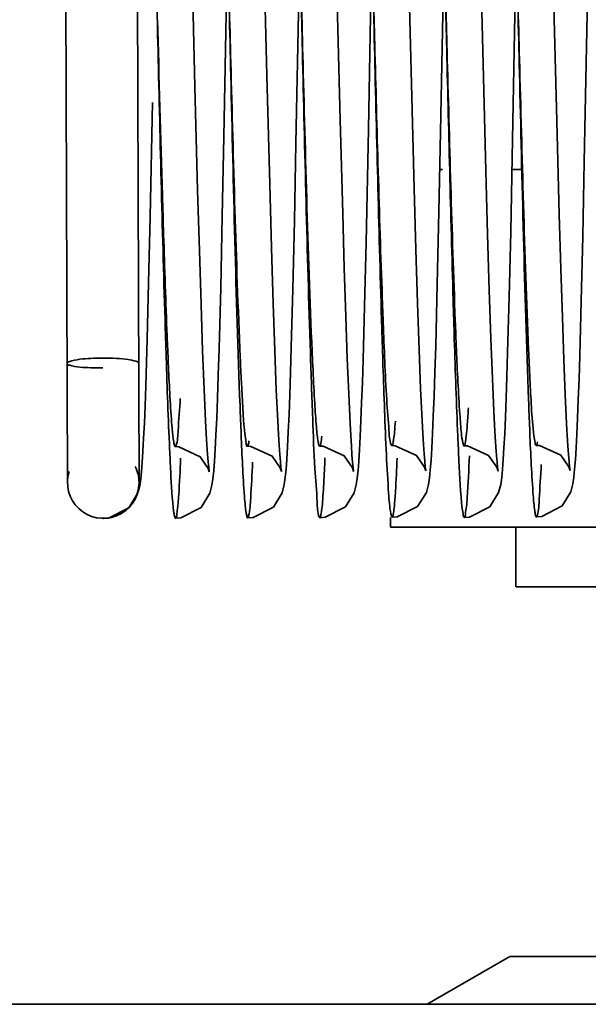
# Model space of a CAD drawing. Units: millimetres. Extents: x 5659 to 381808, y -39418 to 77227.
# Drawn here: x 269714 to 269719, y -32284 to -32276 of the extents above; entities that cross this region are included whole.
import ezdxf

# ---------------------------------------------------------------- set-up
doc = ezdxf.new("R2010")
doc.units = ezdxf.units.MM
doc.header["$LTSCALE"] = 20
doc.layers.add('RÁM', color=4, linetype='Continuous', lineweight=35)

msp = doc.modelspace()

# ---------------------------------------------------------------- linework, layer by layer
at = {"layer": 'RÁM', "ltscale": 0.5}
for p, q in [((269716.3921, -32276.5786), (269716.4238, -32274.8662)), ((269716.9994, -32276.4583), (269717.0287, -32274.8669)), ((269717.6039, -32276.4825), (269717.6337, -32274.8648)), ((269714.4766, -32279.4225), (269714.4613, -32274.9225)), ((269715.0766, -32279.4205), (269715.0613, -32274.9205)), ((269718.8089, -32276.7304), (269718.8416, -32274.9756)), ((269715.7882, -32276.5213), (269715.8147, -32275.0941)), ((269718.2046, -32276.696), (269718.2314, -32275.2689)), ((269717.9838, -32276.8074), (269717.9604, -32275.9104)), ((269716.1716, -32276.9184), (269716.1476, -32276.0065)), ((269715.5679, -32276.9685), (269715.545, -32276.0997)), ((269717.3827, -32276.9542), (269717.3596, -32276.0787)), ((269715.1696, -32277.1941), (269715.1888, -32276.2344)), ((269716.7834, -32277.164), (269716.7623, -32276.3794)), ((269716.9798, -32277.4073), (269716.9994, -32276.4583)), ((269718.5988, -32277.1707), (269718.5777, -32276.3904)), ((269715.7747, -32277.1887), (269715.7882, -32276.5213)), ((269717.5903, -32277.1521), (269717.6039, -32276.4825)), ((269716.3788, -32277.2271), (269716.3921, -32276.5786)), ((269718.1917, -32277.3184), (269718.2046, -32276.696)), ((269718.7958, -32277.3579), (269718.8089, -32276.7304)), ((269717.5976, -32276.7962), (269717.6206, -32276.7962)), ((269717.9985, -32277.3376), (269717.9838, -32276.8074)), ((269718.2026, -32276.7962), (269718.2918, -32276.7962)), ((269716.1867, -32277.4519), (269716.1716, -32276.9184)), ((269717.3973, -32277.4663), (269717.3827, -32276.9542)), ((269715.5824, -32277.478), (269715.5679, -32276.9685)), ((269715.1571, -32277.7477), (269715.1696, -32277.1941)), ((269715.761, -32277.7885), (269715.7747, -32277.1887)), ((269716.7968, -32277.6236), (269716.7834, -32277.164)), ((269717.5766, -32277.7577), (269717.5903, -32277.1521)), ((269718.6122, -32277.6302), (269718.5988, -32277.1707)), ((269716.3657, -32277.8002), (269716.3788, -32277.2271)), ((269718.0126, -32277.8071), (269717.9985, -32277.3376)), ((269718.1789, -32277.8647), (269718.1917, -32277.3184)), ((269718.783, -32277.9015), (269718.7958, -32277.3579)), ((269716.9671, -32277.9422), (269716.9798, -32277.4073)), ((269715.5962, -32277.9276), (269715.5824, -32277.478)), ((269716.201, -32277.9186), (269716.1867, -32277.4519)), ((269717.4111, -32277.9181), (269717.3973, -32277.4663)), ((269716.8097, -32278.0297), (269716.7968, -32277.6236)), ((269718.6251, -32278.0373), (269718.6122, -32277.6302)), ((269715.1448, -32278.2202), (269715.1571, -32277.7477)), ((269717.563, -32278.2764), (269717.5766, -32277.7577)), ((269715.7475, -32278.3008), (269715.761, -32277.7885)), ((269716.3528, -32278.287), (269716.3657, -32277.8002)), ((269718.026, -32278.212), (269718.0126, -32277.8071)), ((269715.6094, -32278.3155), (269715.5962, -32277.9276)), ((269716.2145, -32278.3159), (269716.201, -32277.9186)), ((269717.4244, -32278.3084), (269717.4111, -32277.9181)), ((269718.1664, -32278.3304), (269718.1789, -32277.8647)), ((269718.7705, -32278.3567), (269718.783, -32277.9015)), ((269716.822, -32278.3815), (269716.8097, -32278.0297)), ((269718.6375, -32278.3893), (269718.6251, -32278.0373)), ((269715.1329, -32278.6115), (269715.1448, -32278.2202)), ((269717.5563, -32278.4984), (269717.563, -32278.2764)), ((269718.0386, -32278.5501), (269718.026, -32278.212)), ((269715.622, -32278.6403), (269715.6094, -32278.3155)), ((269715.7408, -32278.5201), (269715.7475, -32278.3008)), ((269716.2273, -32278.6444), (269716.2145, -32278.3159)), ((269716.3465, -32278.4973), (269716.3528, -32278.287)), ((269717.437, -32278.6366), (269717.4244, -32278.3084)), ((269718.1601, -32278.5322), (269718.1664, -32278.3304)), ((269718.7644, -32278.5522), (269718.7705, -32278.3567)), ((269716.8339, -32278.6792), (269716.822, -32278.3815)), ((269718.6493, -32278.6852), (269718.6375, -32278.3893)), ((269718.0506, -32278.8239), (269718.0386, -32278.5501)), ((269715.127, -32278.7771), (269715.1329, -32278.6115)), ((269715.634, -32278.9027), (269715.622, -32278.6403)), ((269716.2393, -32278.9073), (269716.2273, -32278.6444)), ((269716.8453, -32278.9233), (269716.8339, -32278.6792)), ((269717.4491, -32278.9017), (269717.437, -32278.6366)), ((269718.6607, -32278.9258), (269718.6493, -32278.6852)), ((269715.1211, -32278.923), (269715.127, -32278.7771)), ((269715.1152, -32279.0502), (269715.1211, -32278.923)), ((269715.6397, -32279.0111), (269715.634, -32278.9027)), ((269715.7151, -32279.1446), (269715.7214, -32279.0248)), ((269715.9855, -32279.1172), (269716.0139, -32279.1184)), ((269717.8007, -32279.1134), (269717.8284, -32279.1145)), ((269716.3087, -32279.3088), (269716.3151, -32279.224)), ((269716.9123, -32279.3196), (269716.9186, -32279.2406)), ((269717.5179, -32279.3147), (269717.5243, -32279.233)), ((269718.123, -32279.3109), (269718.1293, -32279.2292)), ((269718.7279, -32279.3088), (269718.7342, -32279.2278)), ((269715.6558, -32279.303), (269715.6653, -32279.3322)), ((269716.26, -32279.2984), (269716.2701, -32279.3286)), ((269716.3018, -32279.378), (269716.3087, -32279.3088)), ((269716.8648, -32279.2974), (269716.875, -32279.3281)), ((269716.9056, -32279.3844), (269716.9123, -32279.3196)), ((269717.4702, -32279.2929), (269717.4801, -32279.3225)), ((269717.5111, -32279.3804), (269717.5179, -32279.3147)), ((269718.0745, -32279.2927), (269718.0854, -32279.3249)), ((269718.0854, -32279.3249), (269718.0815, -32279.2946)), ((269718.1163, -32279.3778), (269718.123, -32279.3109)), ((269718.6797, -32279.2902), (269718.6901, -32279.3213)), ((269718.7211, -32279.3752), (269718.7279, -32279.3088)), ((269715.0758, -32279.4435), (269715.0766, -32279.4205)), ((269715.6874, -32279.4441), (269715.6957, -32279.3886)), ((269716.2932, -32279.4378), (269716.3018, -32279.378)), ((269716.8972, -32279.4401), (269716.9056, -32279.3844)), ((269717.5026, -32279.4363), (269717.5111, -32279.3804)), ((269718.1078, -32279.4362), (269718.1163, -32279.3778)), ((269718.7128, -32279.4317), (269718.7211, -32279.3752)), ((269714.8207, -32279.7185), (269714.9899, -32279.6336)), ((269714.7825, -32279.7218), (269714.7775, -32279.7219)), ((269714.7825, -32279.7218), (269714.8207, -32279.7185)), ((269717.184, -32279.7138), (269717.184, -32279.7962)), ((269717.184, -32279.7962), (269725.9854, -32279.7962)), ((269718.2347, -32279.7962), (269718.2347, -32280.2963)), ((269724.9324, -32280.2963), (269718.237, -32280.2963)), ((269718.1847, -32283.3963), (269717.4919, -32283.7963)), ((269718.1877, -32283.3963), (269724.9817, -32283.3963)), ((269735.0972, -32283.7963), (269695.0972, -32283.7963))]:
    msp.add_line(p, q, dxfattribs=at)
for points in [[(269716.1476, -32276.0065), (269716.1223, -32274.9942), (269716.1136, -32274.6434), (269716.0871, -32273.5937)], [(269718.5777, -32276.3904), (269718.5478, -32275.2071), (269718.54, -32274.8921), (269718.5073, -32273.5928)], [(269715.545, -32276.0997), (269715.5207, -32275.1323), (269715.5123, -32274.7963), (269715.4868, -32273.7786)], [(269717.3596, -32276.0787), (269717.3351, -32275.1044), (269717.3268, -32274.7665), (269717.3011, -32273.7448)], [(269717.9604, -32275.9104), (269717.9355, -32274.9168), (269717.9095, -32273.8762)], [(269716.7623, -32276.3794), (269716.7319, -32275.1781), (269716.724, -32274.8572), (269716.7077, -32274.2045)], [(269716.9487, -32278.5828), (269716.9547, -32278.3908), (269716.9671, -32277.9422)], [(269715.7214, -32279.0248), (269715.7278, -32278.8817), (269715.7342, -32278.7138), (269715.7408, -32278.5201)], [(269716.3151, -32279.224), (269716.3214, -32279.1205), (269716.3276, -32278.9967), (269716.3339, -32278.8519), (269716.3401, -32278.6856), (269716.3465, -32278.4973)], [(269717.5243, -32279.233), (269717.5306, -32279.1323), (269717.5369, -32279.0101), (269717.5432, -32278.8646), (269717.5497, -32278.6944), (269717.5563, -32278.4984)], [(269716.9186, -32279.2406), (269716.9247, -32279.146), (269716.9307, -32279.0341), (269716.9366, -32278.9035), (269716.9426, -32278.7535), (269716.9487, -32278.5828)], [(269718.1293, -32279.2292), (269718.1355, -32279.1299), (269718.1416, -32279.0114), (269718.1478, -32278.8727), (269718.1539, -32278.713), (269718.1601, -32278.5322)], [(269718.7342, -32279.2278), (269718.7403, -32279.1306), (269718.7463, -32279.0154), (269718.7523, -32278.8811), (269718.7584, -32278.7268), (269718.7644, -32278.5522)], [(269718.0815, -32279.2946), (269718.0771, -32279.2516), (269718.0722, -32279.1941), (269718.0671, -32279.1227), (269718.0618, -32279.0374), (269718.0563, -32278.9379), (269718.0506, -32278.8239)], [(269716.2701, -32279.3286), (269716.2693, -32279.3231), (269716.2656, -32279.294), (269716.2609, -32279.2475), (269716.2559, -32279.1852), (269716.2506, -32279.1077), (269716.245, -32279.0151), (269716.2393, -32278.9073)], [(269716.875, -32279.3281), (269716.8744, -32279.3235), (269716.8707, -32279.2952), (269716.8662, -32279.2493), (269716.8613, -32279.1886), (269716.8561, -32279.1137), (269716.8508, -32279.0253), (269716.8453, -32278.9233)], [(269717.4801, -32279.3225), (269717.4793, -32279.3169), (269717.4755, -32279.288), (269717.4709, -32279.242), (269717.4658, -32279.1802), (269717.4604, -32279.103), (269717.4549, -32279.0103), (269717.4491, -32278.9017)], [(269718.6901, -32279.3213), (269718.6895, -32279.3171), (269718.686, -32279.2893), (269718.6815, -32279.2447), (269718.6766, -32279.1854), (269718.6714, -32279.1124), (269718.6661, -32279.0258), (269718.6607, -32278.9258)], [(269715.6653, -32279.3322), (269715.6643, -32279.3252), (269715.6604, -32279.2945), (269715.6557, -32279.2466), (269715.6506, -32279.183), (269715.6453, -32279.1045), (269715.6397, -32279.0111)], [(269714.9899, -32279.6336), (269715.0647, -32279.5143), (269715.0822, -32279.4475), (269715.0905, -32279.3926), (269715.0971, -32279.3292), (269715.1033, -32279.2519), (269715.1093, -32279.1594), (269715.1152, -32279.0502)], [(269715.3804, -32279.1198), (269715.4112, -32279.1213), (269715.5897, -32279.2048), (269715.6558, -32279.303)], [(269715.6957, -32279.3886), (269715.7025, -32279.3237), (269715.7089, -32279.2432), (269715.7151, -32279.1446)], [(269716.0139, -32279.1184), (269716.1927, -32279.2002), (269716.26, -32279.2984)], [(269716.5902, -32279.1161), (269716.6186, -32279.1173), (269716.7968, -32279.1985), (269716.8648, -32279.2974)], [(269717.1957, -32279.1116), (269717.2243, -32279.1128), (269717.4036, -32279.1953), (269717.4702, -32279.2929)], [(269717.8284, -32279.1145), (269718.0049, -32279.1935), (269718.0745, -32279.2927)], [(269718.4054, -32279.1096), (269718.4332, -32279.1108), (269718.6113, -32279.1913), (269718.6797, -32279.2902)], [(269718.4073, -32279.7098), (269718.4538, -32279.7058), (269718.6238, -32279.6175), (269718.696, -32279.4981), (269718.7128, -32279.4317)], [(269715.3823, -32279.72), (269715.4271, -32279.7163), (269715.5966, -32279.6299), (269715.6702, -32279.5106), (269715.6874, -32279.4441)], [(269715.9874, -32279.7172), (269716.0326, -32279.7135), (269716.2024, -32279.6265), (269716.2756, -32279.5072), (269716.2932, -32279.4378)], [(269716.5921, -32279.7163), (269716.6369, -32279.7126), (269716.8065, -32279.626), (269716.88, -32279.5068), (269716.8972, -32279.4401)], [(269717.1976, -32279.7114), (269717.2413, -32279.7079), (269717.4104, -32279.6228), (269717.4851, -32279.5035), (269717.5026, -32279.4363)], [(269717.8026, -32279.7138), (269717.8464, -32279.7102), (269718.0162, -32279.6243), (269718.0902, -32279.5049), (269718.1078, -32279.4362)]]:
    msp.add_lwpolyline(points, dxfattribs=at)
for centre, radius, start, end in [((269710.2613, -32274.9368), 4.8, 0.19456, 270.19456), ((269710.2613, -32274.9368), 4.2, 0.19456, 270.19456), ((270231.5375, -32261.9131), 516.4859, 181.511843, 181.675431), ((269714.7766, -32279.4215), 0.3, 162.19439, 355.79017), ((269714.7766, -32279.4215), 0.3, 0.19456, 26.54748), ((269714.7766, -32279.4215), 0.3, 355.79017, 0.19456), ((269714.7708, -32279.4101), 0.3124, 292.18484, 308.51483)]:
    msp.add_arc(centre, radius, start, end, dxfattribs=at)
for points, knots in [([(269715.2136, -32274.8622), (269715.2203, -32275.1507), (269715.2454, -32276.2156), (269715.271, -32277.2804), (269715.2942, -32278.0567)], [0, 0, 0, 0, 0.270925, 1, 1, 1, 1]), ([(269715.8192, -32274.8886), (269715.8281, -32275.2259), (269715.8593, -32276.3868), (269715.8887, -32277.5479), (269715.9247, -32278.371)], [0, 0, 0, 0, 0.290521, 1, 1, 1, 1]), ([(269715.8192, -32274.8886), (269715.828, -32275.2615), (269715.8589, -32276.5577), (269715.8886, -32277.8541), (269715.923, -32278.777)], [0, 0, 0, 0, 0.287671, 1, 1, 1, 1]), ([(269716.4228, -32274.8319), (269716.4323, -32275.1913), (269716.4652, -32276.4087), (269716.4947, -32277.6264), (269716.5349, -32278.4839)], [0, 0, 0, 0, 0.295197, 1, 1, 1, 1]), ([(269716.423, -32274.8319), (269716.4305, -32275.1541), (269716.4581, -32276.3215), (269716.4857, -32277.4889), (269716.5128, -32278.3339)], [0, 0, 0, 0, 0.276042, 1, 1, 1, 1]), ([(269717.0292, -32274.8818), (269717.0362, -32275.1493), (269717.062, -32276.1246), (269717.0883, -32277.0999), (269717.1131, -32277.8075)], [0, 0, 0, 0, 0.274305, 1, 1, 1, 1]), ([(269717.0292, -32274.8818), (269717.0361, -32275.1772), (269717.0616, -32276.2606), (269717.0877, -32277.344), (269717.1116, -32278.1319)], [0, 0, 0, 0, 0.272665, 1, 1, 1, 1]), ([(269718.2394, -32274.8861), (269718.2481, -32275.2153), (269718.2786, -32276.356), (269718.3078, -32277.4968), (269718.3423, -32278.3078)], [0, 0, 0, 0, 0.288636, 1, 1, 1, 1]), ([(269718.2394, -32274.8861), (269718.248, -32275.2532), (269718.2784, -32276.5338), (269718.3081, -32277.8145), (269718.3414, -32278.7277)], [0, 0, 0, 0, 0.286607, 1, 1, 1, 1]), ([(269717.6353, -32274.9268), (269717.6415, -32275.1915), (269717.6648, -32276.1795), (269717.6886, -32277.1674), (269717.7094, -32277.8905)], [0, 0, 0, 0, 0.267973, 1, 1, 1, 1]), ([(269717.6354, -32274.9268), (269717.6431, -32275.2198), (269717.671, -32276.2656), (269717.6987, -32277.3115), (269717.7274, -32278.064)], [0, 0, 0, 0, 0.28015, 1, 1, 1, 1]), ([(269715.2724, -32277.0139), (269715.2757, -32277.1235), (269715.2877, -32277.5168), (269715.3008, -32277.91), (269715.3122, -32278.1936)], [0, 0, 0, 0, 0.278561, 1, 1, 1, 1]), ([(269717.1131, -32277.8075), (269717.1163, -32277.8987), (269717.1275, -32278.2049), (269717.1399, -32278.5111), (269717.1524, -32278.7258)], [0, 0, 0, 0, 0.297917, 1, 1, 1, 1]), ([(269717.7094, -32277.8905), (269717.7126, -32278.0007), (269717.724, -32278.3816), (269717.7368, -32278.7624), (269717.7484, -32279.033)], [0, 0, 0, 0, 0.289214, 1, 1, 1, 1]), ([(269715.2942, -32278.0567), (269715.2973, -32278.1621), (269715.3085, -32278.5234), (269715.3211, -32278.8847), (269715.3327, -32279.1405)], [0, 0, 0, 0, 0.291708, 1, 1, 1, 1]), ([(269717.7274, -32278.064), (269717.7304, -32278.1443), (269717.741, -32278.4058), (269717.7529, -32278.6673), (269717.7655, -32278.8483)], [0, 0, 0, 0, 0.306773, 1, 1, 1, 1]), ([(269715.3122, -32278.1936), (269715.3152, -32278.2694), (269715.3256, -32278.5114), (269715.337, -32278.7534), (269715.35, -32278.9194)], [0, 0, 0, 0, 0.312812, 1, 1, 1, 1]), ([(269717.1116, -32278.1319), (269717.1148, -32278.2351), (269717.1259, -32278.5873), (269717.1383, -32278.9396), (269717.1501, -32279.1886)], [0, 0, 0, 0, 0.292892, 1, 1, 1, 1]), ([(269716.5128, -32278.3339), (269716.5187, -32278.5165), (269716.5311, -32278.8393), (269716.5447, -32279.2577), (269716.5691, -32279.5309), (269716.5718, -32279.6703), (269716.5871, -32279.7098)], [0, 0, 0, 0, 0.397746, 0.703883, 0.90792, 1, 1, 1, 1]), ([(269718.3423, -32278.3078), (269718.3458, -32278.3895), (269718.3574, -32278.6297), (269718.3674, -32278.8705), (269718.3862, -32279.0283)], [0, 0, 0, 0, 0.339893, 1, 1, 1, 1]), ([(269714.514, -32278.4005), (269714.5081, -32278.402), (269714.4948, -32278.4064), (269714.4732, -32278.413), (269714.4732, -32278.4225)], [0, 0, 0, 0, 0.391496, 1, 1, 1, 1]), ([(269714.5141, -32278.4427), (269714.5082, -32278.4414), (269714.4951, -32278.4376), (269714.4732, -32278.4319), (269714.4732, -32278.4225)], [0, 0, 0, 0, 0.393361, 1, 1, 1, 1]), ([(269714.7731, -32278.3768), (269714.7473, -32278.3769), (269714.6607, -32278.3794), (269714.5731, -32278.3851), (269714.514, -32278.4005)], [0, 0, 0, 0, 0.296538, 1, 1, 1, 1]), ([(269715.0732, -32278.4205), (269715.0732, -32278.4111), (269715.0329, -32278.3982), (269714.9785, -32278.3872), (269714.8813, -32278.3784), (269714.8114, -32278.3766), (269714.7731, -32278.3768)], [0, 0, 0, 0, 0.091071, 0.306667, 0.625551, 1, 1, 1, 1]), ([(269715.9247, -32278.371), (269715.9278, -32278.4408), (269715.938, -32278.6536), (269715.9483, -32278.8667), (269715.9632, -32279.0091)], [0, 0, 0, 0, 0.32786, 1, 1, 1, 1]), ([(269714.7733, -32278.4601), (269714.7476, -32278.4602), (269714.6611, -32278.4585), (269714.5736, -32278.4556), (269714.5141, -32278.4427)], [0, 0, 0, 0, 0.297364, 1, 1, 1, 1]), ([(269716.5349, -32278.4839), (269716.5392, -32278.5743), (269716.5472, -32278.7307), (269716.559, -32278.9123), (269716.5689, -32279.0177), (269716.5754, -32279.0712), (269716.581, -32279.0972), (269716.5862, -32279.1162), (269716.5902, -32279.1161)], [0, 0, 0, 0, 0.42639, 0.740106, 0.852001, 0.932536, 0.981236, 1, 1, 1, 1]), ([(269715.3865, -32279.1114), (269715.4007, -32279.0719), (269715.4053, -32278.9368), (269715.4172, -32278.8062), (269715.4218, -32278.7159)], [0, 0, 0, 0, 0.317542, 1, 1, 1, 1]), ([(269717.1524, -32278.7258), (269717.1574, -32278.8125), (269717.1701, -32278.9372), (269717.1753, -32279.0666), (269717.1897, -32279.1039)], [0, 0, 0, 0, 0.685007, 1, 1, 1, 1]), ([(269718.3414, -32278.7277), (269718.3444, -32278.8091), (269718.3545, -32279.068), (269718.3657, -32279.3269), (269718.3785, -32279.5041)], [0, 0, 0, 0, 0.314264, 1, 1, 1, 1]), ([(269715.923, -32278.777), (269715.926, -32278.8574), (269715.9361, -32279.1108), (269715.947, -32279.3643), (269715.9603, -32279.537)], [0, 0, 0, 0, 0.31718, 1, 1, 1, 1]), ([(269717.7655, -32278.8483), (269717.7674, -32278.876), (269717.7739, -32278.9562), (269717.7793, -32279.0369), (269717.7902, -32279.0885)], [0, 0, 0, 0, 0.345136, 1, 1, 1, 1]), ([(269717.8007, -32279.1134), (269717.8083, -32279.1132), (269717.8112, -32279.0727), (269717.8225, -32279.0236), (269717.829, -32278.9172), (269717.8345, -32278.8401), (269717.8371, -32278.7942)], [0, 0, 0, 0, 0.070378, 0.261263, 0.572191, 1, 1, 1, 1]), ([(269715.35, -32278.9194), (269715.3514, -32278.9367), (269715.356, -32278.9907), (269715.361, -32279.0448), (269715.3672, -32279.0811)], [0, 0, 0, 0, 0.320237, 1, 1, 1, 1]), ([(269717.1957, -32279.1116), (269717.2007, -32279.1115), (269717.2056, -32279.0869), (269717.2126, -32279.0541), (269717.2192, -32278.9858), (269717.2233, -32278.9353), (269717.2254, -32278.9052)], [0, 0, 0, 0, 0.071548, 0.259067, 0.568085, 1, 1, 1, 1]), ([(269715.9632, -32279.0091), (269715.966, -32279.0363), (269715.9739, -32279.0617), (269715.9758, -32279.1174), (269715.9855, -32279.1172)], [0, 0, 0, 0, 0.738645, 1, 1, 1, 1]), ([(269715.3672, -32279.0811), (269715.3683, -32279.0876), (269715.3704, -32279.0983), (269715.3732, -32279.1089), (269715.3749, -32279.113)], [0, 0, 0, 0, 0.596715, 1, 1, 1, 1]), ([(269715.9855, -32279.1172), (269715.99, -32279.1171), (269715.9949, -32279.0953), (269715.9978, -32279.0829), (269715.9996, -32279.0714)], [0, 0, 0, 0, 0.279505, 1, 1, 1, 1]), ([(269716.5902, -32279.1161), (269716.5979, -32279.1159), (269716.6009, -32279.0744), (269716.6068, -32279.0539), (269716.6091, -32279.0331)], [0, 0, 0, 0, 0.269174, 1, 1, 1, 1]), ([(269717.7484, -32279.033), (269717.7513, -32279.1018), (269717.7612, -32279.3043), (269717.7699, -32279.5072), (269717.7857, -32279.6403)], [0, 0, 0, 0, 0.339166, 1, 1, 1, 1]), ([(269717.7902, -32279.0885), (269717.7916, -32279.0948), (269717.7933, -32279.1023), (269717.798, -32279.1134), (269717.8007, -32279.1134)], [0, 0, 0, 0, 0.705494, 1, 1, 1, 1]), ([(269718.3862, -32279.0283), (269718.3887, -32279.0488), (269718.3943, -32279.0685), (269718.398, -32279.1098), (269718.4054, -32279.1096)], [0, 0, 0, 0, 0.735226, 1, 1, 1, 1]), ([(269718.4054, -32279.1096), (269718.4086, -32279.1096), (269718.4134, -32279.0957), (269718.4155, -32279.0868), (269718.4169, -32279.0791)], [0, 0, 0, 0, 0.290858, 1, 1, 1, 1]), ([(269715.3327, -32279.1405), (269715.3356, -32279.2032), (269715.3453, -32279.3817), (269715.3519, -32279.561), (269715.3692, -32279.6758)], [0, 0, 0, 0, 0.35068, 1, 1, 1, 1]), ([(269715.3749, -32279.113), (269715.3756, -32279.1148), (269715.3767, -32279.1175), (269715.3794, -32279.1199), (269715.3804, -32279.1198)], [0, 0, 0, 0, 0.644567, 1, 1, 1, 1]), ([(269715.3804, -32279.1198), (269715.3817, -32279.1198), (269715.3845, -32279.1168), (269715.3857, -32279.1136), (269715.3865, -32279.1114)], [0, 0, 0, 0, 0.34762, 1, 1, 1, 1]), ([(269717.1897, -32279.1039), (269717.1905, -32279.1059), (269717.1916, -32279.109), (269717.1945, -32279.1116), (269717.1957, -32279.1116)], [0, 0, 0, 0, 0.649285, 1, 1, 1, 1]), ([(269715.404, -32279.5948), (269715.406, -32279.5712), (269715.4153, -32279.4457), (269715.421, -32279.3199), (269715.4252, -32279.2179)], [0, 0, 0, 0, 0.188667, 1, 1, 1, 1]), ([(269715.9954, -32279.7006), (269716.0071, -32279.652), (269716.0147, -32279.5004), (269716.0244, -32279.3505), (269716.0288, -32279.2498)], [0, 0, 0, 0, 0.331552, 1, 1, 1, 1]), ([(269716.6217, -32279.4814), (269716.6229, -32279.4622), (269716.6281, -32279.3735), (269716.6322, -32279.2847), (269716.6351, -32279.2151)], [0, 0, 0, 0, 0.216004, 1, 1, 1, 1]), ([(269717.1501, -32279.1886), (269717.1552, -32279.2962), (269717.1653, -32279.4608), (269717.1762, -32279.6261), (269717.1868, -32279.6824)], [0, 0, 0, 0, 0.652811, 1, 1, 1, 1]), ([(269717.2214, -32279.5608), (269717.2232, -32279.5383), (269717.231, -32279.4233), (269717.2362, -32279.3083), (269717.2401, -32279.2158)], [0, 0, 0, 0, 0.196633, 1, 1, 1, 1]), ([(269717.821, -32279.6213), (269717.8235, -32279.5965), (269717.8347, -32279.4557), (269717.8409, -32279.3145), (269717.8457, -32279.1983)], [0, 0, 0, 0, 0.176478, 1, 1, 1, 1]), ([(269718.4139, -32279.6983), (269718.4268, -32279.6536), (269718.4325, -32279.5084), (269718.4432, -32279.3661), (269718.4476, -32279.269)], [0, 0, 0, 0, 0.323498, 1, 1, 1, 1]), ([(269716.5921, -32279.7163), (269716.5976, -32279.7164), (269716.6014, -32279.6869), (269716.6093, -32279.6508), (269716.6153, -32279.5724), (269716.6196, -32279.5154), (269716.6217, -32279.4814)], [0, 0, 0, 0, 0.070054, 0.25953, 0.570076, 1, 1, 1, 1]), ([(269718.3785, -32279.5041), (269718.3807, -32279.534), (269718.3849, -32279.5841), (269718.3911, -32279.6523), (269718.3983, -32279.6846), (269718.4024, -32279.7097), (269718.4073, -32279.7098)], [0, 0, 0, 0, 0.42964, 0.740308, 0.929306, 1, 1, 1, 1]), ([(269715.3823, -32279.72), (269715.3934, -32279.7202), (269715.3917, -32279.6548), (269715.4013, -32279.6262), (269715.404, -32279.5948)], [0, 0, 0, 0, 0.260584, 1, 1, 1, 1]), ([(269715.9603, -32279.537), (269715.9623, -32279.5633), (269715.9662, -32279.6074), (269715.9723, -32279.667), (269715.9787, -32279.6956), (269715.983, -32279.7171), (269715.9874, -32279.7172)], [0, 0, 0, 0, 0.431593, 0.740762, 0.928449, 1, 1, 1, 1]), ([(269717.1976, -32279.7114), (269717.2013, -32279.7115), (269717.2058, -32279.6938), (269717.2148, -32279.6506), (269717.2185, -32279.5986), (269717.2214, -32279.5608)], [0, 0, 0, 0, 0.072245, 0.259558, 1, 1, 1, 1]), ([(269715.3692, -32279.6758), (269715.3709, -32279.6869), (269715.3738, -32279.6987), (269715.378, -32279.7199), (269715.3823, -32279.72)], [0, 0, 0, 0, 0.724454, 1, 1, 1, 1]), ([(269717.7857, -32279.6403), (269717.7878, -32279.6587), (269717.7932, -32279.6767), (269717.7958, -32279.7136), (269717.8026, -32279.7138)], [0, 0, 0, 0, 0.730969, 1, 1, 1, 1]), ([(269717.8026, -32279.7138), (269717.8109, -32279.7139), (269717.812, -32279.6661), (269717.8187, -32279.6444), (269717.821, -32279.6213)], [0, 0, 0, 0, 0.264074, 1, 1, 1, 1]), ([(269715.9874, -32279.7172), (269715.9893, -32279.7172), (269715.9931, -32279.7102), (269715.9944, -32279.7049), (269715.9954, -32279.7006)], [0, 0, 0, 0, 0.305475, 1, 1, 1, 1]), ([(269716.5871, -32279.7098), (269716.5877, -32279.7115), (269716.5887, -32279.714), (269716.5911, -32279.7163), (269716.5921, -32279.7163)], [0, 0, 0, 0, 0.647074, 1, 1, 1, 1]), ([(269717.1868, -32279.6824), (269717.1882, -32279.6898), (269717.1901, -32279.6981), (269717.1945, -32279.7114), (269717.1976, -32279.7114)], [0, 0, 0, 0, 0.711552, 1, 1, 1, 1]), ([(269718.4073, -32279.7098), (269718.4087, -32279.7098), (269718.412, -32279.7052), (269718.4131, -32279.7013), (269718.4139, -32279.6983)], [0, 0, 0, 0, 0.321599, 1, 1, 1, 1])]:
    msp.add_open_spline(points, degree=3, knots=knots, dxfattribs=at)
for points in [[(269715.0769, -32279.4205), (269715.0767, -32279.4547), (269715.0707, -32279.4893), (269715.0593, -32279.5216)], [(269715.0593, -32279.5216), (269715.0413, -32279.5728), (269715.0077, -32279.6207), (269714.9653, -32279.6546)], [(269714.8887, -32279.6994), (269714.8552, -32279.7131), (269714.8187, -32279.721), (269714.7825, -32279.7218)]]:
    msp.add_open_spline(points, degree=3, dxfattribs=at)

doc.saveas('drawing.dxf')
